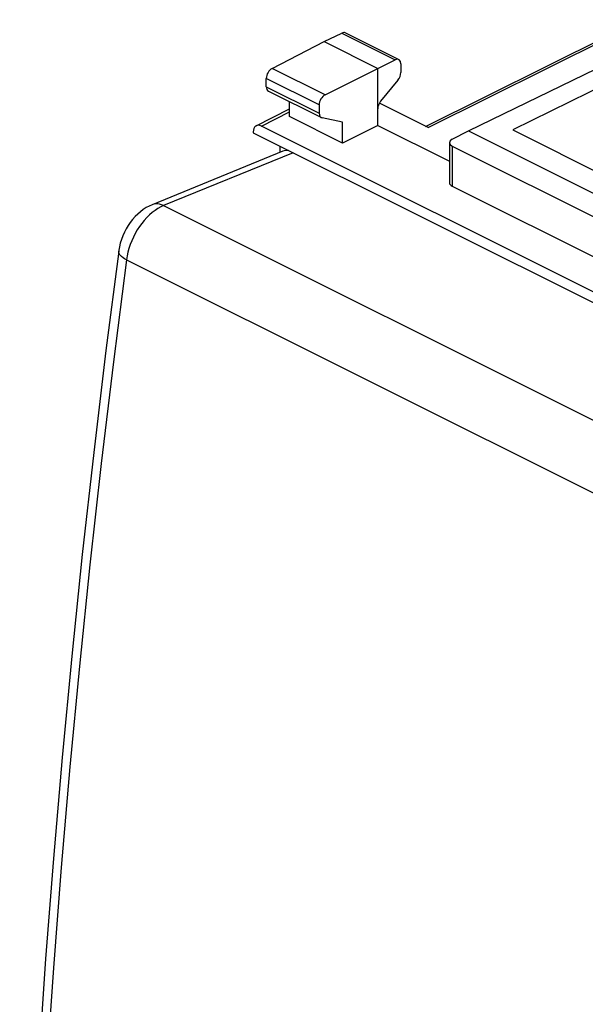
# Model space of a CAD drawing. Units: millimetres. Extents: x 122.9 to 169.1, y 81.5 to 141.3.
# Drawn here: x 122.9 to 140.1, y 111.4 to 141.3 of the extents above; entities that cross this region are included whole.
import ezdxf

# ---------------------------------------------------------------- set-up
doc = ezdxf.new("R2010")
doc.units = ezdxf.units.MM
doc.header["$LTSCALE"] = 16.335
doc.layers.add('26814000', color=7, linetype='CONTINUOUS')
doc.layers.add('290140000', color=7, linetype='CONTINUOUS')

msp = doc.modelspace()

# ---------------------------------------------------------------- linework, layer by layer
at = {"layer": '26814000', "color": 7, "linetype": 'CONTINUOUS'}
for p, q in [((135.247, 138.058), (141.755, 141.299)), ((130.582, 139.82), (132.165, 140.632)), ((132.165, 140.632), (132.699, 140.892)), ((132.165, 140.632), (133.791, 139.819)), ((132.811, 140.898), (134.429, 140.089)), ((136.549, 137.92), (142.026, 140.589)), ((133.791, 139.819), (134.319, 140.082)), ((142.63, 140.286), (137.892, 137.95)), ((132.19, 139.016), (133.791, 139.819)), ((133.791, 138.087), (133.791, 139.819)), ((134.494, 139.954), (134.494, 139.693)), ((130.407, 139.262), (130.407, 139.515)), ((134.406, 139.461), (133.879, 138.819)), ((130.472, 139.127), (132.078, 138.323)), ((130.098, 138.077), (131.11, 138.594)), ((131.11, 138.355), (131.11, 138.807)), ((132.013, 138.712), (132.013, 138.459)), ((135.322, 138.021), (133.84, 138.762)), ((132.724, 137.548), (131.11, 138.355)), ((132.724, 138.185), (132.102, 138.315)), ((145.529, 130.431), (130.256, 138.068)), ((132.724, 137.548), (132.724, 138.185)), ((133.791, 138.087), (132.724, 137.548)), ((133.791, 138.087), (135.969, 136.998)), ((136.055, 137.667), (136.549, 137.92)), ((136.549, 137.92), (142.771, 134.809)), ((137.892, 137.95), (142.842, 135.476)), ((130.008, 137.888), (130.008, 137.864)), ((130.008, 137.864), (145.777, 129.98)), ((130.821, 137.457), (130.821, 137.264)), ((135.969, 137.561), (135.969, 136.346)), ((136.057, 137.454), (141.849, 134.558)), ((136.057, 136.239), (141.849, 133.343))]:
    msp.add_line(p, q, dxfattribs=at)
at = {"layer": '26814000', "color": 253, "linetype": 'CONTINUOUS'}
for p, q in [((135.322, 138.021), (141.637, 141.165)), ((132.699, 140.892), (134.319, 140.082)), ((132.19, 139.016), (130.582, 139.82)), ((132.013, 138.712), (130.407, 139.515)), ((130.407, 139.262), (132.013, 138.459)), ((130.256, 138.068), (131.11, 138.504)), ((136.057, 137.454), (136.057, 136.239))]:
    msp.add_line(p, q, dxfattribs=at)
at = {"layer": '26814000', "color": 7, "linetype": 'CONTINUOUS'}
for centre, major_axis, ratio, start_param, end_param in [((132.698, 140.675), (0.113, 0.223), 0.615927, 0.002898, 0.681788), ((134.318, 139.865), (0.111, 0.224), 0.608802, 5.394294, 6.959273), ((130.583, 139.604), (0.111, 0.224), 0.608802, 0.687723, 2.252702), ((134.318, 139.604), (0.111, 0.224), 0.608802, -1.936089, -0.888891), ((130.583, 139.35), (0.111, 0.224), 0.608802, -4.030484, -3.144365), ((132.191, 138.8), (0.113, 0.223), 0.615927, 0.693424, 2.258402), ((133.967, 138.676), (0.111, 0.224), 0.608802, 1.205504, 2.252694), ((132.191, 138.547), (0.113, 0.223), 0.615927, -4.024783, -2.977585), ((130.256, 137.765), (-0.157, 0.313), 0.612368, -0.684678, 0.886118), ((136.269, 137.562), (0.3, 0.001), 0.503554, 8.642794, 10.207773), ((136.269, 136.347), (0.3, 0.002), 0.505325, 3.137977, 3.923364)]:
    msp.add_ellipse(centre, major_axis=major_axis, ratio=ratio, start_param=start_param, end_param=end_param, dxfattribs=at)
at = {"layer": '290140000', "color": 7, "linetype": 'CONTINUOUS'}
msp.add_line((130.911, 137.301), (126.935, 135.676), dxfattribs=at)
at = {"layer": '290140000', "color": 253, "linetype": 'CONTINUOUS'}
for p, q in [((131.22, 137.258), (127.287, 135.65)), ((127.287, 135.65), (157.339, 120.624)), ((126.158, 134.006), (156.193, 118.989))]:
    msp.add_line(p, q, dxfattribs=at)
at = {"layer": '290140000', "color": 7, "linetype": 'CONTINUOUS'}
for points in [[(126.935, 135.676), (126.852, 135.638), (126.76, 135.589), (126.67, 135.531), (126.583, 135.466), (126.5, 135.394), (126.421, 135.315), (126.346, 135.23), (126.275, 135.14), (126.21, 135.045), (126.15, 134.944), (126.096, 134.841), (126.048, 134.734), (126.006, 134.625), (125.972, 134.514), (125.945, 134.403), (125.925, 134.292), (125.922, 134.27)], [(125.922, 134.27), (125.536, 131.252), (125.164, 128.147), (124.818, 125.051), (124.5, 121.964), (124.207, 118.886), (123.942, 115.819), (123.703, 112.762), (123.492, 109.715), (123.307, 106.679), (123.148, 103.655), (123.017, 100.643), (122.915, 97.726)]]:
    msp.add_lwpolyline(points, dxfattribs=at)
at = {"layer": '290140000', "color": 253, "linetype": 'CONTINUOUS'}
for points in [[(127.287, 135.65), (127.2, 135.611), (127.114, 135.563), (127.027, 135.506), (126.942, 135.442), (126.859, 135.369), (126.778, 135.29), (126.7, 135.203), (126.625, 135.111), (126.554, 135.013), (126.487, 134.911), (126.425, 134.804), (126.369, 134.694), (126.318, 134.581), (126.273, 134.467), (126.234, 134.351), (126.202, 134.236), (126.177, 134.12), (126.158, 134.006)], [(127.287, 135.65), (127.227, 135.675), (127.166, 135.692), (127.107, 135.701), (127.049, 135.702), (126.993, 135.694), (126.935, 135.676)], [(126.158, 134.006), (126.103, 134.036), (126.054, 134.067), (126.012, 134.1), (125.978, 134.133), (125.951, 134.167), (125.933, 134.2), (125.923, 134.233), (125.922, 134.266), (125.922, 134.27)], [(126.158, 134.006), (125.762, 130.906), (125.392, 127.815), (125.048, 124.732), (124.731, 121.659), (124.441, 118.595), (124.176, 115.541), (123.939, 112.497), (123.728, 109.463), (123.543, 106.441), (123.385, 103.43), (123.254, 100.431), (123.15, 97.445)]]:
    msp.add_lwpolyline(points, dxfattribs=at)
at = {"layer": '290140000', "color": 7, "linetype": 'CONTINUOUS'}
msp.add_ellipse((131.2, 136.555), major_axis=(-0.279, 0.75), ratio=0.661092, start_param=-0.309051, end_param=0.02132, dxfattribs=at)

doc.saveas('drawing.dxf')
